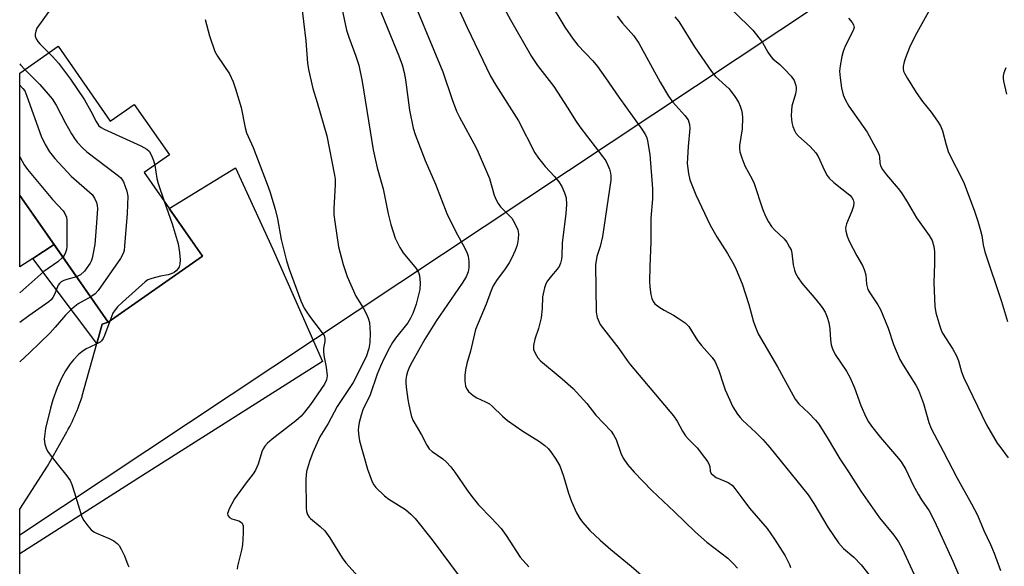
# Model space of a CAD drawing. Units: inches. Extents: x 1255763 to 1261763, y 505454 to 509455.
# Drawn here: x 1255763 to 1256026, y 509116 to 509261 of the extents above; entities that cross this region are included whole.
import ezdxf

# ---------------------------------------------------------------- set-up
doc = ezdxf.new("R2010")
doc.units = ezdxf.units.IN
doc.header["$MEASUREMENT"] = 0
for name, color, linetype in [('BLDG-Footprint', 5, 'Continuous'), ('CULTRL-Pad', 6, 'Continuous'), ('NTRL-Trees', 3, 'Continuous'), ('TRANS-Driveway', 251, 'Continuous'), ('TRANS-Non Street Sidewalk', 7, 'Continuous'), ('Undefined', 1, 'Continuous')]:
    doc.layers.add(name, color=color, linetype=linetype)

msp = doc.modelspace()

# ---------------------------------------------------------------- linework, layer by layer
at = {"layer": 'BLDG-Footprint', "elevation": 380.7}
msp.add_lwpolyline([(1255773.66, 509254.38), (1255787.6, 509234.44), (1255793.99, 509238.91), (1255803.4, 509225.44), (1255796.65, 509220.72), (1255812.2, 509198.47), (1255787.05, 509180.89), (1255763.45, 509214.64), (1255763.45, 509247.24)], close=True, dxfattribs=at)
at = {"layer": 'CULTRL-Pad'}
msp.add_lwpolyline([(1255766.96, 509197.87), (1255763.45, 509195.59), (1255763.45, 509214.64), (1255772.62, 509201.53)], close=True, dxfattribs=at)
at = {"layer": 'NTRL-Trees'}
msp.add_lwpolyline([(1255763.44, 509059.68), (1255763.44, 509124.19), (1255988.68, 509273.71), (1256008.55, 509286.9), (1256018.09, 509309.47), (1256007.68, 509329.43), (1255874.87, 509413.63), (1255796.62, 509420.53), (1255763.46, 509429.56), (1255763.46, 509454.55), (1256249.92, 509454.5)], dxfattribs=at)
at = {"layer": 'TRANS-Driveway'}
msp.add_lwpolyline([(1255783.98, 509175.18), (1255785.4, 509180.31), (1255787.05, 509180.89), (1255812.2, 509198.47), (1255803.33, 509211.16), (1255821.03, 509222.01), (1255830.97, 509200.29), (1255844.17, 509170.36), (1255795.95, 509139.83), (1255763.44, 509119.08), (1255763.44, 509130.98), (1255770.81, 509142.48), (1255775.64, 509150.97), (1255776.03, 509151.66), (1255776.41, 509152.35), (1255776.78, 509153.04), (1255777.13, 509153.74), (1255777.48, 509154.45), (1255777.81, 509155.16), (1255778.14, 509155.87), (1255778.45, 509156.6), (1255778.75, 509157.32), (1255779.03, 509158.05), (1255779.31, 509158.79), (1255779.57, 509159.53), (1255779.82, 509160.27), (1255780.06, 509161.02), (1255780.12, 509161.21)], close=True, dxfattribs=at)
at = {"layer": 'TRANS-Non Street Sidewalk'}
msp.add_lwpolyline([(1255787.05, 509180.89), (1255785.4, 509180.31), (1255783.98, 509175.18), (1255766.96, 509197.87), (1255772.62, 509201.53)], close=True, dxfattribs=at)
at = {"layer": 'Undefined'}
for points, elevation in [([(1255772.8, 509265.84), (1255768.02, 509259.19), (1255767.7, 509258.44), (1255767.55, 509257.64), (1255767.57, 509257.12), (1255767.83, 509256.38), (1255768.25, 509255.68), (1255768.78, 509255.01), (1255771.22, 509252.67)], 352), ([(1255838.48, 509266.14), (1255839.75, 509255.87), (1255840.25, 509249.88), (1255840.51, 509248.19), (1255841.62, 509243.14), (1255842.78, 509239.44), (1255845.37, 509230.53), (1255847.43, 509220.01), (1255847.57, 509218.93), (1255847.6, 509217.53), (1255847.25, 509211.06), (1255847.24, 509209.58), (1255847.47, 509207.57), (1255848.51, 509200.98), (1255849.7, 509196.22), (1255850.75, 509193), (1255853.14, 509187.79), (1255855.05, 509184.72), (1255855.85, 509183.2), (1255856.42, 509181.9), (1255856.71, 509180.8), (1255856.91, 509177.93), (1255856.84, 509175.48), (1255856.58, 509173.84), (1255855.82, 509171.6), (1255852.39, 509164.76), (1255848.12, 509158.37), (1255845.69, 509153.89), (1255843.49, 509150.33), (1255841.62, 509146.15), (1255840.71, 509143.76), (1255839.93, 509141.05), (1255839.75, 509139.11), (1255839.84, 509131.27), (1255839.96, 509130.42), (1255840.24, 509129.62), (1255840.65, 509128.89), (1255841.01, 509128.49), (1255843.61, 509126.4), (1255844.83, 509125.24), (1255846.14, 509123.37), (1255849.43, 509118.05), (1255850.42, 509116.69), (1255857.73, 509108.63)], 348), ([(1256006.29, 509264.33), (1256002.31, 509257.14), (1256000.8, 509254.02), (1255999.69, 509251.34), (1255999.33, 509250.27), (1255999.11, 509248.96), (1255999.1, 509248.43), (1255999.23, 509247.79), (1255999.55, 509247.01), (1256000.25, 509245.76), (1256002.56, 509242.08), (1256004.24, 509239.69), (1256006.61, 509236.84), (1256008.28, 509234.45), (1256009.05, 509233.22), (1256009.57, 509231.85), (1256010.55, 509228.15), (1256011.22, 509226.05), (1256015.2, 509218.25), (1256018.01, 509210.72), (1256019.01, 509207.82), (1256019.74, 509205.3), (1256020.05, 509203.92), (1256020.4, 509201.49), (1256020.88, 509199.64), (1256025.33, 509186.41), (1256026.97, 509181.04)], 326), ([(1255984.51, 509261.84), (1255985.47, 509260.77), (1255985.89, 509260.1), (1255985.99, 509259.39), (1255985.77, 509258.6), (1255983.66, 509254.38), (1255983.08, 509253.03), (1255982.73, 509251.66), (1255982.27, 509249.15), (1255982.15, 509247.74), (1255982.28, 509245.98), (1255982.62, 509243.34), (1255983.11, 509241.49), (1255983.65, 509240.21), (1255984.61, 509238.46), (1255989.5, 509231.5), (1255991.76, 509227.4), (1255992.41, 509226.11), (1255992.72, 509225.33), (1255992.82, 509224.81), (1255992.84, 509223.31), (1255993.08, 509222.56), (1255993.58, 509221.59), (1255994.62, 509220.17), (1255997.78, 509216.44), (1255998.64, 509215.31), (1256000.19, 509212.91), (1256002.69, 509208.66), (1256006.07, 509204), (1256006.83, 509202.62), (1256007.31, 509201.06), (1256007.48, 509199.67), (1256007.47, 509196.48), (1256007.26, 509191.37), (1256007.51, 509185.03), (1256007.79, 509183.34), (1256008.85, 509179.77), (1256009.24, 509178.7), (1256009.62, 509177.92), (1256012.37, 509173.62), (1256013.31, 509171.85), (1256013.82, 509170.55), (1256014.67, 509167.62), (1256015.31, 509166.02), (1256021.36, 509153.48), (1256024.2, 509148.65), (1256024.85, 509147.68), (1256027.12, 509144.7)], 328), ([(1255771.22, 509252.67), (1255772.3, 509251.58), (1255773.77, 509249.92), (1255777.01, 509245.65), (1255780.71, 509240.08), (1255782.38, 509237.1), (1255783.81, 509234.33), (1255784.57, 509233.21), (1255785.21, 509232.71), (1255785.97, 509232.3), (1255795.74, 509227.82), (1255797.31, 509227.01), (1255797.93, 509226.46), (1255798.63, 509225.29), (1255799.15, 509223.99), (1255799.45, 509222.68)], 352), ([(1255764.79, 509248.17), (1255768.83, 509244.22), (1255772.12, 509240.4), (1255773.18, 509238.66), (1255775.66, 509233.93), (1255777.29, 509231.07), (1255778.06, 509229.79), (1255778.76, 509228.87), (1255780.32, 509227.23), (1255781.37, 509226.26), (1255789.41, 509220.16), (1255790.3, 509219.4), (1255790.68, 509218.97), (1255791.11, 509218.24), (1255792.03, 509215.8), (1255792.26, 509214.41), (1255792.1, 509209.83), (1255791.4, 509201.17), (1255791.26, 509199.99), (1255791.06, 509199.14), (1255790.36, 509197.86), (1255784.35, 509189.32), (1255783.58, 509188.43), (1255782.38, 509187.57)], 354), ([(1256026.47, 509248.68), (1256025.91, 509247.34), (1256025.76, 509246.5), (1256025.75, 509245.93), (1256025.86, 509245.07), (1256026.64, 509241.62)], 324), ([(1255763.45, 509244.04), (1255764.3, 509243.18), (1255764.79, 509242.47), (1255765.37, 509241.11), (1255769.16, 509230.4), (1255770.19, 509228.21), (1255771.42, 509226.27), (1255772.85, 509224.46), (1255777.2, 509219.76), (1255782.74, 509214.85), (1255783.39, 509213.95), (1255783.91, 509212.71), (1255784.1, 509211.93), (1255784.15, 509211.09), (1255783.84, 509206.2), (1255783.45, 509201.54), (1255782.81, 509197.9), (1255782.54, 509197.1), (1255782.27, 509196.59), (1255780.7, 509194.47), (1255779.68, 509193.45), (1255778.62, 509192.94)], 356), ([(1255763.45, 509224.88), (1255764.63, 509222.83), (1255765.53, 509221.52), (1255772.23, 509213.52), (1255775, 509210.51), (1255775.51, 509209.84), (1255775.91, 509208.87), (1255776.02, 509208), (1255775.98, 509201.1), (1255775.88, 509200.22), (1255775.67, 509199.39), (1255775.34, 509198.66), (1255774.97, 509198.17)], 358), ([(1255799.45, 509222.68), (1255800.05, 509219.16), (1255800.35, 509217.86), (1255801.99, 509213.08)], 352), ([(1255801.99, 509213.08), (1255804.1, 509207.09), (1255805.7, 509201.72), (1255806.06, 509199.45), (1255806.27, 509197.44), (1255806.19, 509196.36), (1255805.95, 509195.61), (1255805.7, 509195.17), (1255805.2, 509194.57), (1255804.6, 509194.1), (1255803.88, 509193.72), (1255803.04, 509193.45), (1255801.03, 509193.08), (1255798.71, 509192.52), (1255797.61, 509192.11), (1255796.88, 509191.62), (1255790.85, 509186.23), (1255789.56, 509184.99), (1255788.87, 509184.15), (1255788.28, 509183.26), (1255787.44, 509181.17)], 352), ([(1255787.44, 509181.17), (1255786.1, 509177.3), (1255785.73, 509176.54), (1255785.27, 509175.89), (1255784.89, 509175.54), (1255784.23, 509175.13), (1255781.94, 509174.15), (1255781.2, 509173.76), (1255780.02, 509172.98), (1255779.15, 509172.27), (1255777.79, 509170.82), (1255776.89, 509169.72), (1255775.66, 509167.86), (1255774.71, 509166.15), (1255773.43, 509163.33), (1255772.3, 509160.13), (1255771.67, 509157.92), (1255770.36, 509152.56), (1255770.11, 509151.14), (1255770, 509149.69), (1255770.15, 509148.32), (1255770.46, 509147.27), (1255770.88, 509146.5), (1255771.57, 509145.52), (1255773.39, 509143.13), (1255776.02, 509139.9), (1255776.86, 509138.69), (1255777.33, 509137.63), (1255778.1, 509135.41), (1255779.99, 509129.01), (1255780.51, 509127.99), (1255781.57, 509126.6), (1255782.54, 509125.53), (1255783.2, 509125.01), (1255783.95, 509124.63), (1255787.34, 509123.22), (1255788.57, 509122.54), (1255789.46, 509121.91), (1255789.99, 509121.31), (1255790.54, 509120.36), (1255791.36, 509118.59), (1255792.3, 509116.16), (1255792.57, 509115.68)], 352)]:
    msp.add_lwpolyline(points, dxfattribs=dict(at, elevation=elevation))
for points in [[(1255847.99, 509270.98, 346), (1255850.64, 509258.64, 346), (1255851.2, 509256.79, 346), (1255853.12, 509251.79, 346), (1255853.92, 509249.33, 346), (1255854.75, 509245.03, 346), (1255857.69, 509226.77, 346), (1255858.79, 509221.99, 346), (1255860.36, 509216.36, 346), (1255861.73, 509209.77, 346), (1255862.46, 509206.92, 346), (1255863.59, 509203.27, 346), (1255864.81, 509200.74, 346), (1255865.77, 509199.31, 346), (1255869.22, 509195.19, 346), (1255869.86, 509194.12, 346), (1255870.09, 509193.34, 346), (1255870.25, 509191.31, 346), (1255870.17, 509189.57, 346), (1255869.16, 509185.67, 346), (1255868.32, 509183.19, 346), (1255867.71, 509181.91, 346), (1255866.97, 509180.71, 346), (1255863.68, 509176.58, 346), (1255862.88, 509175.45, 346), (1255862.07, 509174.04, 346), (1255860.65, 509171.27, 346), (1255859.64, 509169.11, 346), (1255858.8, 509167.03, 346), (1255856.91, 509161.51, 346), (1255854.96, 509157.51, 346), (1255854.5, 509156.11, 346), (1255853.98, 509154.09, 346), (1255853.78, 509152.94, 346), (1255853.75, 509152.08, 346), (1255853.87, 509150.37, 346), (1255854.05, 509149.23, 346), (1255856.21, 509141.65, 346), (1255857.49, 509138.31, 346), (1255857.91, 509137.53, 346), (1255858.44, 509136.84, 346), (1255860.71, 509134.57, 346), (1255861.89, 509133.72, 346), (1255866.32, 509130.95, 346), (1255867.81, 509129.73, 346), (1255868.96, 509128.52, 346), (1255873.45, 509122.83, 346), (1255880.64, 509113.19, 346)], [(1255866.29, 509271.86, 342), (1255876.31, 509247.55, 342), (1255878.8, 509240.17, 342), (1255879.94, 509237.12, 342), (1255880.72, 509235.53, 342), (1255885.13, 509227.48, 342), (1255885.77, 509226.16, 342), (1255888.73, 509219.14, 342), (1255889.98, 509214.74, 342), (1255890.51, 509213.44, 342), (1255891.08, 509212.49, 342), (1255891.73, 509211.59, 342), (1255894.7, 509208.55, 342), (1255895.46, 509207.32, 342), (1255896.31, 509205.49, 342), (1255896.51, 509204.4, 342), (1255896.42, 509203.02, 342), (1255896.13, 509201.37, 342), (1255895.63, 509199.99, 342), (1255894.66, 509197.84, 342), (1255893.98, 509196.67, 342), (1255892.9, 509195.05, 342), (1255890.6, 509191.97, 342), (1255889.72, 509190.53, 342), (1255889.2, 509189.33, 342), (1255887.83, 509185.63, 342), (1255885.06, 509178.88, 342), (1255884.45, 509176.58, 342), (1255883.7, 509173.09, 342), (1255882.67, 509169.8, 342), (1255882.31, 509168.12, 342), (1255882.16, 509166.69, 342), (1255882.19, 509165.25, 342), (1255882.35, 509163.83, 342), (1255882.58, 509163.14, 342), (1255883.16, 509162.36, 342), (1255884.4, 509161.29, 342), (1255885.34, 509160.69, 342), (1255887.72, 509159.62, 342), (1255888.72, 509159.06, 342), (1255889.58, 509158.37, 342), (1255892.23, 509155.81, 342), (1255893.55, 509154.66, 342), (1255897.65, 509151.82, 342), (1255902.13, 509149.07, 342), (1255903.51, 509148, 342), (1255904.36, 509147.21, 342), (1255905.1, 509146.3, 342), (1255906.46, 509144.38, 342), (1255907.5, 509142.61, 342), (1255908.48, 509139.81, 342), (1255909.83, 509135.26, 342), (1255910.67, 509133.03, 342), (1255911.96, 509130.02, 342), (1255912.84, 509128.51, 342), (1255913.55, 509127.56, 342), (1255915.5, 509125.33, 342), (1255918.25, 509122.74, 342), (1255921.08, 509120.24, 342), (1255926.57, 509115.8, 342), (1255929.95, 509112.89, 342)], [(1255887.97, 509273.25, 338), (1255894.39, 509261.44, 338), (1255899.98, 509251.68, 338), (1255901.59, 509249.31, 338), (1255905.93, 509243.66, 338), (1255909.65, 509237.9, 338), (1255911.7, 509234.58, 338), (1255912.82, 509232.93, 338), (1255918.96, 509224.96, 338), (1255919.75, 509223.82, 338), (1255920.26, 509222.88, 338), (1255920.78, 509221.63, 338), (1255921.07, 509220.6, 338), (1255921.15, 509219.83, 338), (1255921.09, 509218.71, 338), (1255918.86, 509203.7, 338), (1255918.24, 509201.02, 338), (1255917.38, 509198.34, 338), (1255917.06, 509196.16, 338), (1255917.2, 509183.52, 338), (1255917.5, 509182.11, 338), (1255918.3, 509180.28, 338), (1255919.12, 509179.1, 338), (1255923.28, 509173.86, 338), (1255925.48, 509170.6, 338), (1255926.27, 509169.56, 338), (1255937.8, 509155.93, 338), (1255938.8, 509154.51, 338), (1255940.24, 509151.77, 338), (1255941.02, 509150.6, 338), (1255941.76, 509149.75, 338), (1255944.14, 509147.33, 338), (1255946.14, 509144.8, 338), (1255946.97, 509143.61, 338), (1255947.35, 509142.87, 338), (1255947.49, 509142.37, 338), (1255947.61, 509141.15, 338), (1255947.87, 509140.57, 338), (1255948.39, 509140.05, 338), (1255949.26, 509139.47, 338), (1255952.44, 509138.11, 338), (1255953.48, 509137.42, 338), (1255954.22, 509136.57, 338), (1255956.04, 509134, 338), (1255958.15, 509131.27, 338), (1255962.85, 509125.85, 338), (1255964.81, 509123.06, 338), (1255967.61, 509118.56, 338), (1255968.77, 509116.25, 338), (1255969.04, 509115.46, 338)], [(1255878.8, 509268.23, 340), (1255882.82, 509259.43, 340), (1255889.06, 509246.44, 340), (1255890.42, 509244.05, 340), (1255896.51, 509234.5, 340), (1255900.83, 509226, 340), (1255901.83, 509224.59, 340), (1255903.59, 509222.32, 340), (1255906.08, 509219.69, 340), (1255907.29, 509218.23, 340), (1255908.03, 509217, 340), (1255908.78, 509215.37, 340), (1255909.19, 509213.96, 340), (1255909.3, 509212.21, 340), (1255909.08, 509209.86, 340), (1255908.13, 509201.91, 340), (1255908.06, 509198.42, 340), (1255907.97, 509197.62, 340), (1255907.73, 509196.61, 340), (1255907.3, 509195.67, 340), (1255906.82, 509195, 340), (1255905.28, 509193.25, 340), (1255904.23, 509191.85, 340), (1255903.79, 509191.1, 340), (1255903.43, 509190.05, 340), (1255902.92, 509187.57, 340), (1255902.81, 509184.5, 340), (1255902.51, 509182.01, 340), (1255901.79, 509179.16, 340), (1255900.86, 509176.31, 340), (1255900.49, 509174.63, 340), (1255900.45, 509174.08, 340), (1255900.52, 509173.56, 340), (1255900.91, 509172.57, 340), (1255901.61, 509171.38, 340), (1255902.35, 509170.53, 340), (1255908.18, 509165.79, 340), (1255911.08, 509163.14, 340), (1255914.74, 509159.2, 340), (1255917.12, 509156.06, 340), (1255921.18, 509151.81, 340), (1255921.83, 509150.87, 340), (1255922.5, 509149.55, 340), (1255923.8, 509145.97, 340), (1255924.43, 509144.64, 340), (1255925.57, 509142.93, 340), (1255927.3, 509140.91, 340), (1255932.1, 509135.96, 340), (1255938.1, 509130.35, 340), (1255943.73, 509124.92, 340), (1255946.74, 509122.23, 340), (1255952.29, 509117.93, 340), (1255953.73, 509116.53, 340), (1255954.9, 509115.26, 340)], [(1255904.7, 509266.43, 336), (1255908.86, 509259.49, 336), (1255911.03, 509256.29, 336), (1255912.3, 509254.69, 336), (1255916.28, 509250.52, 336), (1255917.55, 509248.98, 336), (1255919.74, 509246, 336), (1255923.25, 509240.86, 336), (1255929.42, 509232.31, 336), (1255930.36, 509230.82, 336), (1255930.71, 509230.02, 336), (1255930.94, 509229.2, 336), (1255931.49, 509225.54, 336), (1255932.21, 509216.41, 336), (1255932.24, 509213.73, 336), (1255931.75, 509208.56, 336), (1255931.82, 509202.31, 336), (1255931.53, 509195.68, 336), (1255931.47, 509191.72, 336), (1255931.53, 509190.29, 336), (1255931.78, 509188.25, 336), (1255932.04, 509187.13, 336), (1255932.38, 509186.41, 336), (1255932.86, 509185.78, 336), (1255933.92, 509184.92, 336), (1255935.32, 509184.02, 336), (1255937.84, 509182.7, 336), (1255939.06, 509181.97, 336), (1255940.92, 509180.66, 336), (1255941.9, 509179.69, 336), (1255942.67, 509178.57, 336), (1255944.2, 509175.95, 336), (1255945.3, 509174.62, 336), (1255948.14, 509171.48, 336), (1255948.92, 509170.33, 336), (1255949.97, 509167.97, 336), (1255951.13, 509164.17, 336), (1255951.66, 509162.83, 336), (1255953.69, 509158.3, 336), (1255954.91, 509156.35, 336), (1255955.61, 509155.44, 336), (1255956.35, 509154.64, 336), (1255959.83, 509151.43, 336), (1255961.67, 509149.62, 336), (1255963.57, 509147.43, 336), (1255973.72, 509134.84, 336), (1255975.26, 509132.55, 336), (1255979, 509126.25, 336), (1255981.82, 509122.02, 336), (1255983.17, 509120.55, 336), (1255985.92, 509118.22, 336), (1255987.94, 509116.22, 336), (1255991.3, 509111.94, 336)], [(1255859.11, 509265.08, 344), (1255864.55, 509251.83, 344), (1255865.42, 509249.4, 344), (1255865.97, 509247.41, 344), (1255866.35, 509245.42, 344), (1255867.4, 509237.36, 344), (1255868.43, 509232.56, 344), (1255868.9, 509230.87, 344), (1255871.63, 509223.92, 344), (1255874.35, 509217.61, 344), (1255877.37, 509209.81, 344), (1255879.65, 509205.08, 344), (1255882.2, 509200.54, 344), (1255882.79, 509199.23, 344), (1255883.07, 509198.42, 344), (1255883.26, 509197.03, 344), (1255883.27, 509195.33, 344), (1255883.04, 509194.25, 344), (1255882.52, 509192.96, 344), (1255881.48, 509191.24, 344), (1255877.54, 509185.61, 344), (1255874.65, 509181.31, 344), (1255871.53, 509176.36, 344), (1255868.1, 509170.26, 344), (1255867.45, 509168.96, 344), (1255866.92, 509167.66, 344), (1255866.65, 509166.61, 344), (1255866.48, 509165.55, 344), (1255866.47, 509164.69, 344), (1255866.57, 509163.52, 344), (1255866.98, 509160.29, 344), (1255867.23, 509158.84, 344), (1255867.89, 509155.98, 344), (1255868.34, 509154.76, 344), (1255870.6, 509150.82, 344), (1255872.08, 509148.08, 344), (1255872.67, 509147.14, 344), (1255873.46, 509146.36, 344), (1255876.35, 509144.46, 344), (1255877.21, 509143.65, 344), (1255878.4, 509142.32, 344), (1255879.47, 509140.92, 344), (1255882.78, 509136.07, 344), (1255884.01, 509134.44, 344), (1255885.86, 509132.21, 344), (1255889.33, 509128.65, 344), (1255891.88, 509125.84, 344), (1255893.21, 509124, 344), (1255896.97, 509118.26, 344), (1255899.29, 509115.64, 344)], [(1255952.74, 509264.74, 330), (1255957.75, 509259.93, 330), (1255958.97, 509258.65, 330), (1255961.62, 509255.42, 330), (1255963, 509252.81, 330), (1255963.8, 509251.67, 330), (1255964.35, 509251.07, 330), (1255966.22, 509249.52, 330), (1255967.45, 509248.31, 330), (1255969.2, 509246.4, 330), (1255969.98, 509245.24, 330), (1255970.47, 509243.96, 330), (1255970.58, 509243.44, 330), (1255970.59, 509242.74, 330), (1255970.4, 509241.71, 330), (1255969.41, 509238.42, 330), (1255969.28, 509237.27, 330), (1255969.24, 509235.81, 330), (1255969.39, 509234.09, 330), (1255969.68, 509232.98, 330), (1255970.07, 509231.91, 330), (1255970.46, 509231.21, 330), (1255971.16, 509230.39, 330), (1255974.32, 509227.72, 330), (1255975.82, 509226.03, 330), (1255976.4, 509225.03, 330), (1255978.13, 509221.25, 330), (1255978.87, 509219.98, 330), (1255979.38, 509219.28, 330), (1255980.62, 509218.11, 330), (1255984.86, 509214.72, 330), (1255985.42, 509214.13, 330), (1255985.79, 509213.5, 330), (1255985.97, 509212.79, 330), (1255985.85, 509211.75, 330), (1255985.42, 509210.45, 330), (1255983.94, 509207.11, 330), (1255983.73, 509205.98, 330), (1255983.78, 509205.12, 330), (1255984.13, 509203.75, 330), (1255984.67, 509202.42, 330), (1255986.7, 509198.54, 330), (1255988.26, 509195.94, 330), (1255988.73, 509194.91, 330), (1255989.12, 509193.51, 330), (1255989.34, 509191.01, 330), (1255989.69, 509189.6, 330), (1255990.2, 509188.64, 330), (1255992.38, 509185.5, 330), (1255993.06, 509184.28, 330), (1255995.07, 509179.29, 330), (1255996.52, 509174.91, 330), (1255998.25, 509170.9, 330), (1255999.11, 509169.4, 330), (1256002.52, 509164.03, 330), (1256003.2, 509162.74, 330), (1256004.55, 509159.16, 330), (1256005.92, 509154.11, 330), (1256006.53, 509152.48, 330), (1256009.76, 509146.51, 330), (1256013.42, 509139.45, 330), (1256017.36, 509132.42, 330), (1256018.93, 509129.38, 330), (1256020.65, 509125.36, 330), (1256022.39, 509121.63, 330), (1256023.4, 509119.27, 330), (1256025.07, 509114.67, 330)], [(1255812.92, 509261.5, 350), (1255814.08, 509257.21, 350), (1255815.5, 509253.02, 350), (1255816.19, 509251.78, 350), (1255819.36, 509247.03, 350), (1255820.34, 509244.95, 350), (1255821.03, 509243.03, 350), (1255822.53, 509238.03, 350), (1255823.56, 509232.68, 350), (1255823.9, 509231.33, 350), (1255825.72, 509227.4, 350), (1255829.44, 509217.63, 350), (1255830.13, 509215.7, 350), (1255831.62, 509210.97, 350), (1255832.22, 509208.44, 350), (1255833.17, 509202.93, 350), (1255834.6, 509197.19, 350), (1255835.3, 509194.98, 350), (1255838.45, 509186.57, 350), (1255839.33, 509184.55, 350), (1255840.72, 509182.44, 350), (1255844.16, 509177.99, 350), (1255844.61, 509177.27, 350), (1255844.84, 509176.52, 350), (1255844.82, 509175.75, 350), (1255844.49, 509173.92, 350), (1255844.45, 509173.11, 350), (1255844.6, 509171.99, 350), (1255845.23, 509168.88, 350), (1255845.42, 509166.6, 350), (1255845.28, 509165.51, 350), (1255844.75, 509164.31, 350), (1255840.98, 509158.89, 350), (1255839.42, 509156.87, 350), (1255838.48, 509155.8, 350), (1255837.08, 509154.58, 350), (1255830.76, 509149.69, 350), (1255829.55, 509148.6, 350), (1255828.85, 509147.77, 350), (1255828.4, 509147.08, 350), (1255828.03, 509146.34, 350), (1255827.03, 509143.01, 350), (1255826.3, 509141.41, 350), (1255825.68, 509140.41, 350), (1255823.86, 509138.03, 350), (1255820.77, 509133.75, 350), (1255819.34, 509131.13, 350), (1255819.02, 509130.34, 350), (1255818.91, 509129.84, 350), (1255818.97, 509129.37, 350), (1255819.4, 509128.81, 350), (1255820.02, 509128.48, 350), (1255821.86, 509127.91, 350), (1255822.35, 509127.68, 350), (1255822.79, 509127.25, 350), (1255823.02, 509126.61, 350), (1255823.08, 509124.7, 350), (1255822.85, 509121.54, 350), (1255822.6, 509120.09, 350), (1255821.5, 509115.83, 350), (1255821.45, 509115.04, 350)], [(1255922.8, 509262.39, 334), (1255924.24, 509260.59, 334), (1255927.23, 509257.14, 334), (1255928.58, 509255.23, 334), (1255934.25, 509244.82, 334), (1255936.47, 509241.07, 334), (1255937.65, 509239.45, 334), (1255940.89, 509235.92, 334), (1255941.71, 509234.78, 334), (1255942.1, 509233.55, 334), (1255942.17, 509232.48, 334), (1255941.74, 509227.64, 334), (1255941.52, 509223.16, 334), (1255941.8, 509220.5, 334), (1255942.16, 509218.78, 334), (1255943.78, 509214.79, 334), (1255947.63, 509206.69, 334), (1255949.39, 509203.58, 334), (1255952.23, 509199.16, 334), (1255953.94, 509196.19, 334), (1255954.58, 509194.89, 334), (1255956.11, 509191.04, 334), (1255957.9, 509185.56, 334), (1255959.19, 509180.99, 334), (1255959.85, 509179.12, 334), (1255960.45, 509177.79, 334), (1255965.55, 509168.98, 334), (1255970.26, 509160.38, 334), (1255971.29, 509159.1, 334), (1255973.92, 509156.62, 334), (1255975.67, 509154.76, 334), (1255976.58, 509153.66, 334), (1255979.09, 509149.7, 334), (1255982.21, 509144.43, 334), (1255984.53, 509141, 334), (1255987.78, 509135.86, 334), (1255992.8, 509128.73, 334), (1255996.63, 509124.13, 334), (1255997.88, 509122.33, 334), (1255998.82, 509120.57, 334), (1256003.09, 509111.33, 334)], [(1255938.21, 509262.22, 332), (1255939.25, 509260.95, 332), (1255943.48, 509254.26, 332), (1255947.93, 509247.69, 332), (1255949.08, 509246.36, 332), (1255952.68, 509243.02, 332), (1255954.21, 509240.96, 332), (1255955.14, 509239.52, 332), (1255955.61, 509238.47, 332), (1255955.95, 509237.36, 332), (1255956.13, 509236.51, 332), (1255956.22, 509235.33, 332), (1255956.14, 509232.35, 332), (1255955.4, 509227.97, 332), (1255955.4, 509227.14, 332), (1255955.55, 509226.3, 332), (1255956.08, 509224.66, 332), (1255956.9, 509222.5, 332), (1255958.81, 509218.95, 332), (1255959.33, 509217.82, 332), (1255961.58, 509211.03, 332), (1255962.34, 509209.13, 332), (1255963.16, 509207.56, 332), (1255964.01, 509206.34, 332), (1255964.8, 509205.46, 332), (1255967.38, 509203.07, 332), (1255968.07, 509202.14, 332), (1255968.82, 509200.89, 332), (1255969.2, 509200.11, 332), (1255969.43, 509199.29, 332), (1255969.8, 509196.12, 332), (1255970.07, 509194.74, 332), (1255970.37, 509193.94, 332), (1255971.08, 509192.66, 332), (1255972.09, 509191.21, 332), (1255975.36, 509187.46, 332), (1255976.99, 509185.45, 332), (1255977.68, 509184.53, 332), (1255978.27, 509183.55, 332), (1255978.86, 509182.23, 332), (1255979.25, 509180.81, 332), (1255979.51, 509179.04, 332), (1255979.69, 509176.12, 332), (1255979.93, 509174.78, 332), (1255980.23, 509173.74, 332), (1255981, 509172.24, 332), (1255983.95, 509167.81, 332), (1255984.96, 509166.03, 332), (1255986.13, 509163.39, 332), (1255987.8, 509158.69, 332), (1255989.12, 509155.66, 332), (1255989.88, 509154.29, 332), (1255990.64, 509153.17, 332), (1255993.09, 509150.08, 332), (1255997.85, 509144.52, 332), (1255998.53, 509143.6, 332), (1255999.78, 509141.58, 332), (1256001.8, 509137.38, 332), (1256003.07, 509135, 332), (1256003.98, 509133.48, 332), (1256006.03, 509130.54, 332), (1256007.26, 509128.21, 332), (1256008.54, 509125.55, 332), (1256012.31, 509117.18, 332), (1256016.46, 509107.46, 332)], [(1255763.45, 509249.71, 354), (1255763.66, 509249.41, 354), (1255764.79, 509248.17, 354)], [(1255774.97, 509198.17, 358), (1255773.58, 509196.98, 358), (1255769.87, 509194.36, 358), (1255763.45, 509188.68, 358)], [(1255778.62, 509192.94, 356), (1255775.97, 509192.24, 356), (1255775.18, 509191.95, 356), (1255774.47, 509191.57, 356), (1255774.02, 509191.16, 356), (1255773.71, 509190.69, 356), (1255772.72, 509188.23, 356), (1255772.32, 509187.47, 356), (1255771.83, 509186.83, 356), (1255771.23, 509186.28, 356), (1255765.85, 509182.57, 356), (1255763.44, 509180.75, 356)], [(1255782.38, 509187.57, 354), (1255779.07, 509185.76, 354), (1255777.26, 509184.33, 354), (1255775.68, 509182.75, 354), (1255772.92, 509179.51, 354), (1255771.53, 509178.01, 354), (1255766.09, 509172.7, 354), (1255763.44, 509170.25, 354)]]:
    msp.add_polyline3d(points, dxfattribs=at)

doc.saveas('drawing.dxf')
